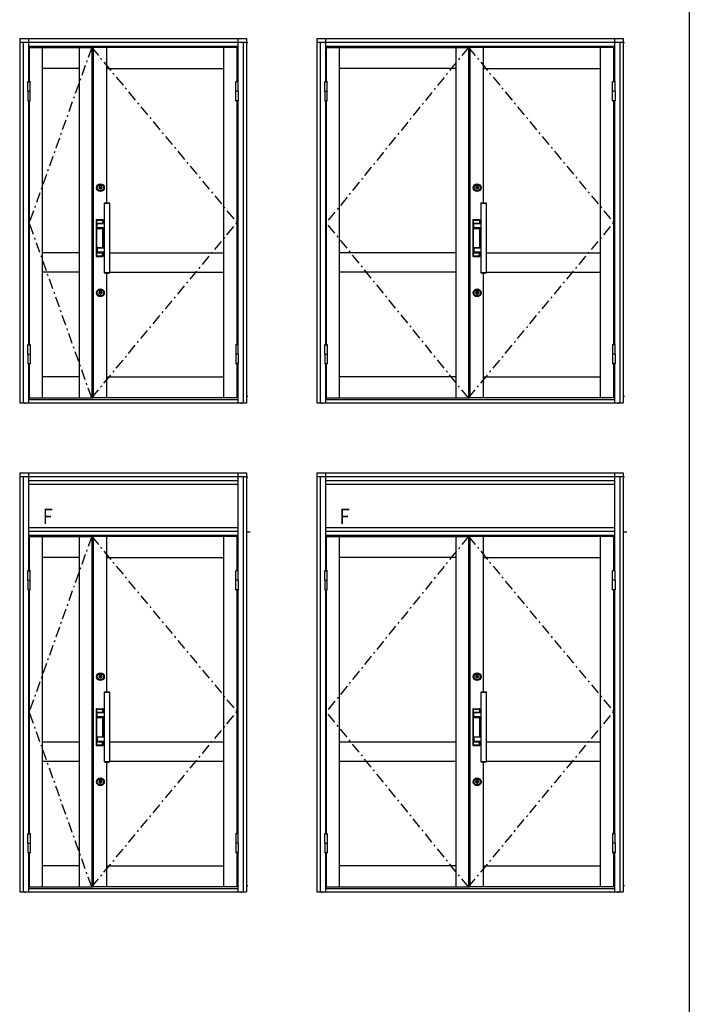
# Model space of a CAD drawing. Extents: x 0 to 990, y 0 to 1603.
# Drawn here: x 799 to 990, y 1024 to 1305 of the extents above; entities that cross this region are included whole.
import ezdxf

# ---------------------------------------------------------------- set-up
doc = ezdxf.new("R2010")
doc.units = 0
doc.linetypes.add('ITTENSAP', pattern=[5.5, 3, -1, 0.5, -1])
doc.layers.add('YKK_A1', color=4, linetype='CONTINUOUS')
doc.layers.add('YKK_ZWAK', color=7, linetype='CONTINUOUS')
doc.styles.get("Standard").update_dxf_attribs({"font": 'txt', "bigfont": 'BIGFONT'})

msp = doc.modelspace()

# ---------------------------------------------------------------- linework, layer by layer
at = {"layer": 'YKK_A1'}
for p, q in [((798.91, 1299.52), (798.91, 1195.6)), ((798.91, 1299.52), (863.66, 1299.52)), ((798.91, 1298.52), (863.66, 1298.52)), ((799.91, 1298.52), (799.91, 1195.6)), ((801.41, 1299.52), (801.41, 1287.22)), ((861.16, 1299.52), (861.16, 1287.22)), ((862.66, 1298.52), (862.66, 1195.6)), ((863.66, 1299.52), (863.66, 1195.6)), ((863.66, 1298.35), (864.03, 1298.35)), ((883.66, 1299.52), (883.66, 1195.6)), ((883.66, 1299.52), (971.16, 1299.52)), ((883.66, 1298.52), (971.16, 1298.52)), ((884.66, 1298.52), (884.66, 1195.6)), ((886.16, 1299.52), (886.16, 1287.22)), ((968.66, 1299.52), (968.66, 1287.22)), ((970.16, 1298.52), (970.16, 1195.6)), ((971.16, 1299.52), (971.16, 1195.6)), ((971.16, 1298.35), (971.53, 1298.35)), ((801.41, 1297.35), (861.16, 1297.35)), ((801.41, 1297.35), (861.16, 1297.35)), ((801.66, 1296.97), (819.76, 1296.97)), ((801.66, 1296.97), (801.66, 1287.22)), ((805.41, 1196.97), (805.41, 1296.97)), ((816.01, 1196.97), (816.01, 1296.97)), ((860.91, 1296.97), (819.46, 1296.97)), ((819.46, 1296.97), (819.46, 1196.97)), ((819.93, 1196.97), (819.93, 1296.97)), ((823.81, 1252.6), (823.81, 1296.97)), ((857.16, 1196.97), (857.16, 1296.97)), ((860.91, 1296.97), (860.91, 1287.22)), ((886.16, 1297.35), (968.66, 1297.35)), ((886.41, 1296.97), (927.26, 1296.97)), ((886.41, 1296.97), (886.41, 1287.22)), ((890.16, 1196.97), (890.16, 1296.97)), ((923.51, 1196.97), (923.51, 1296.97)), ((926.96, 1296.97), (926.96, 1196.97)), ((968.41, 1296.97), (926.96, 1296.97)), ((927.43, 1196.97), (927.43, 1296.97)), ((931.31, 1252.6), (931.31, 1296.97)), ((964.66, 1196.97), (964.66, 1296.97)), ((968.41, 1296.97), (968.41, 1287.22)), ((816.01, 1290.97), (805.41, 1290.97)), ((823.81, 1290.97), (857.16, 1290.97)), ((923.51, 1290.97), (890.16, 1290.97)), ((931.31, 1290.97), (964.66, 1290.97)), ((801.27, 1287.17), (801.32, 1287.22)), ((801.27, 1287.17), (801.95, 1287.17)), ((801.27, 1284.47), (801.27, 1287.17)), ((801.32, 1287.22), (801.9, 1287.22)), ((801.9, 1287.22), (801.95, 1287.17)), ((801.95, 1281.77), (801.95, 1287.17)), ((860.67, 1287.22), (860.62, 1287.17)), ((861.3, 1287.17), (860.62, 1287.17)), ((860.62, 1281.77), (860.62, 1287.17)), ((861.25, 1287.22), (860.67, 1287.22)), ((861.3, 1287.17), (861.25, 1287.22)), ((861.3, 1284.47), (861.3, 1287.17)), ((886.02, 1287.17), (886.07, 1287.22)), ((886.02, 1284.47), (886.02, 1287.17)), ((886.02, 1287.17), (886.7, 1287.17)), ((886.07, 1287.22), (886.65, 1287.22)), ((886.65, 1287.22), (886.7, 1287.17)), ((886.7, 1281.77), (886.7, 1287.17)), ((968.17, 1287.22), (968.12, 1287.17)), ((968.12, 1281.77), (968.12, 1287.17)), ((968.8, 1287.17), (968.12, 1287.17)), ((968.75, 1287.22), (968.17, 1287.22)), ((968.8, 1287.17), (968.75, 1287.22)), ((968.8, 1284.47), (968.8, 1287.17)), ((801.27, 1284.47), (801.95, 1284.47)), ((801.27, 1284.47), (801.27, 1281.77)), ((861.3, 1284.47), (860.62, 1284.47)), ((861.3, 1284.47), (861.3, 1281.77)), ((886.02, 1284.47), (886.02, 1281.77)), ((886.02, 1284.47), (886.7, 1284.47)), ((968.8, 1284.47), (968.12, 1284.47)), ((968.8, 1284.47), (968.8, 1281.77)), ((801.27, 1281.77), (801.95, 1281.77)), ((801.32, 1281.72), (801.27, 1281.77)), ((801.32, 1281.72), (801.9, 1281.72)), ((801.41, 1281.72), (801.41, 1212.22)), ((801.66, 1281.72), (801.66, 1212.22)), ((801.95, 1281.77), (801.9, 1281.72)), ((860.62, 1281.77), (860.67, 1281.72)), ((861.3, 1281.77), (860.62, 1281.77)), ((861.25, 1281.72), (860.67, 1281.72)), ((860.91, 1281.72), (860.91, 1212.22)), ((861.16, 1281.72), (861.16, 1212.22)), ((861.25, 1281.72), (861.3, 1281.77)), ((886.07, 1281.72), (886.02, 1281.77)), ((886.02, 1281.77), (886.7, 1281.77)), ((886.07, 1281.72), (886.65, 1281.72)), ((886.16, 1281.72), (886.16, 1212.22)), ((886.41, 1281.72), (886.41, 1212.22)), ((886.7, 1281.77), (886.65, 1281.72)), ((968.8, 1281.77), (968.12, 1281.77)), ((968.12, 1281.77), (968.17, 1281.72)), ((968.75, 1281.72), (968.17, 1281.72)), ((968.41, 1281.72), (968.41, 1212.22)), ((968.66, 1281.72), (968.66, 1212.22)), ((968.75, 1281.72), (968.8, 1281.77)), ((821.73, 1257.54), (821.81, 1257.54)), ((821.73, 1257.54), (821.76, 1257.52)), ((821.77, 1257.55), (821.8, 1257.56)), ((821.88, 1256.65), (821.9, 1256.67)), ((821.88, 1256.61), (821.88, 1256.65)), ((821.9, 1257.11), (821.9, 1257.05)), ((821.9, 1256.67), (821.9, 1257.08)), ((821.97, 1257.47), (822.02, 1257.61)), ((822.01, 1257.47), (821.97, 1257.47)), ((822.02, 1257.5), (822.01, 1257.47)), ((822.02, 1257.61), (822.08, 1257.61)), ((822.08, 1257.5), (822.02, 1257.5)), ((822.02, 1256.67), (822.02, 1257.08)), ((822.04, 1256.65), (822.02, 1256.67)), ((822.03, 1257.53), (822.05, 1257.57)), ((822.07, 1257.53), (822.03, 1257.53)), ((822.03, 1257.05), (822.03, 1257.11)), ((822.04, 1256.61), (822.04, 1256.65)), ((822.05, 1257.57), (822.07, 1257.53)), ((822.08, 1257.61), (822.13, 1257.47)), ((822.09, 1257.47), (822.08, 1257.5)), ((822.13, 1257.47), (822.09, 1257.47)), ((822.15, 1257.61), (822.19, 1257.61)), ((822.15, 1257.47), (822.15, 1257.61)), ((822.25, 1257.47), (822.15, 1257.47)), ((822.19, 1257.61), (822.19, 1257.51)), ((822.19, 1257.51), (822.26, 1257.51)), ((822.26, 1257.51), (822.25, 1257.47)), ((929.23, 1257.54), (929.26, 1257.52)), ((929.23, 1257.54), (929.31, 1257.54)), ((929.27, 1257.55), (929.3, 1257.56)), ((929.38, 1256.65), (929.4, 1256.67)), ((929.38, 1256.61), (929.38, 1256.65)), ((929.4, 1257.11), (929.4, 1257.05)), ((929.4, 1256.67), (929.4, 1257.08)), ((929.47, 1257.47), (929.52, 1257.61)), ((929.51, 1257.47), (929.47, 1257.47)), ((929.52, 1257.5), (929.51, 1257.47)), ((929.52, 1257.61), (929.58, 1257.61)), ((929.58, 1257.5), (929.52, 1257.5)), ((929.52, 1256.67), (929.52, 1257.08)), ((929.54, 1256.65), (929.52, 1256.67)), ((929.53, 1257.53), (929.55, 1257.57)), ((929.57, 1257.53), (929.53, 1257.53)), ((929.53, 1257.05), (929.53, 1257.11)), ((929.54, 1256.61), (929.54, 1256.65)), ((929.55, 1257.57), (929.57, 1257.53)), ((929.58, 1257.61), (929.63, 1257.47)), ((929.59, 1257.47), (929.58, 1257.5)), ((929.63, 1257.47), (929.59, 1257.47)), ((929.65, 1257.47), (929.65, 1257.61)), ((929.65, 1257.61), (929.69, 1257.61)), ((929.75, 1257.47), (929.65, 1257.47)), ((929.69, 1257.61), (929.69, 1257.51)), ((929.69, 1257.51), (929.76, 1257.51)), ((929.76, 1257.51), (929.75, 1257.47)), ((823.01, 1252.49), (823.01, 1232.71)), ((824.61, 1252.45), (823.01, 1252.45)), ((824.61, 1232.71), (824.61, 1252.49)), ((930.51, 1252.49), (930.51, 1232.71)), ((932.11, 1252.45), (930.51, 1252.45)), ((932.11, 1232.71), (932.11, 1252.49)), ((820.71, 1247.7), (820.71, 1237.5)), ((820.86, 1247.85), (822.59, 1247.85)), ((820.86, 1247.65), (820.86, 1237.55)), ((820.91, 1247.7), (822.54, 1247.7)), ((820.91, 1247.67), (822.54, 1247.67)), ((822.59, 1247.65), (822.59, 1246.9)), ((822.74, 1247.7), (822.74, 1246.67)), ((928.21, 1247.7), (928.21, 1237.5)), ((928.36, 1247.85), (930.09, 1247.85)), ((928.36, 1247.65), (928.36, 1237.55)), ((928.41, 1247.7), (930.04, 1247.7)), ((928.41, 1247.67), (930.04, 1247.67)), ((930.09, 1247.65), (930.09, 1246.9)), ((930.24, 1247.7), (930.24, 1246.67)), ((820.89, 1246.75), (820.89, 1245.45)), ((820.91, 1246.85), (822.54, 1246.85)), ((820.91, 1245.35), (822.54, 1245.35)), ((820.94, 1246.8), (822.69, 1246.8)), ((820.94, 1245.4), (822.69, 1245.4)), ((821.04, 1245.57), (821.04, 1246.62)), ((823.01, 1246.67), (821.09, 1246.67)), ((823.01, 1245.52), (821.09, 1245.52)), ((822.59, 1245.3), (822.59, 1239.9)), ((822.64, 1246.9), (822.69, 1246.9)), ((822.64, 1245.3), (822.69, 1245.3)), ((822.74, 1245.52), (822.74, 1239.67)), ((928.39, 1246.75), (928.39, 1245.45)), ((928.41, 1246.85), (930.04, 1246.85)), ((928.41, 1245.35), (930.04, 1245.35)), ((928.44, 1246.8), (930.19, 1246.8)), ((928.44, 1245.4), (930.19, 1245.4)), ((928.54, 1245.57), (928.54, 1246.62)), ((930.51, 1246.67), (928.59, 1246.67)), ((930.51, 1245.52), (928.59, 1245.52)), ((930.09, 1245.3), (930.09, 1239.9)), ((930.14, 1246.9), (930.19, 1246.9)), ((930.14, 1245.3), (930.19, 1245.3)), ((930.24, 1245.52), (930.24, 1239.67)), ((820.89, 1238.45), (820.89, 1239.75)), ((820.91, 1239.85), (822.54, 1239.85)), ((820.94, 1239.8), (822.69, 1239.8)), ((821.04, 1239.62), (821.04, 1238.57)), ((823.01, 1239.67), (821.09, 1239.67)), ((822.64, 1239.9), (822.69, 1239.9)), ((928.39, 1238.45), (928.39, 1239.75)), ((928.41, 1239.85), (930.04, 1239.85)), ((928.44, 1239.8), (930.19, 1239.8)), ((928.54, 1239.62), (928.54, 1238.57)), ((930.51, 1239.67), (928.59, 1239.67)), ((930.14, 1239.9), (930.19, 1239.9)), ((816.01, 1238.37), (805.41, 1238.37)), ((820.86, 1237.35), (822.59, 1237.35)), ((820.91, 1238.35), (822.54, 1238.35)), ((820.91, 1237.52), (822.54, 1237.52)), ((820.91, 1237.5), (822.54, 1237.5)), ((820.94, 1238.4), (822.69, 1238.4)), ((823.01, 1238.52), (821.09, 1238.52)), ((822.59, 1238.3), (822.59, 1237.55)), ((822.59, 1237.55), (822.59, 1238.3)), ((822.64, 1238.3), (822.69, 1238.3)), ((822.74, 1238.52), (822.74, 1237.5)), ((824.61, 1238.37), (857.16, 1238.37)), ((923.51, 1238.37), (890.16, 1238.37)), ((928.36, 1237.35), (930.09, 1237.35)), ((928.41, 1238.35), (930.04, 1238.35)), ((928.41, 1237.52), (930.04, 1237.52)), ((928.41, 1237.5), (930.04, 1237.5)), ((928.44, 1238.4), (930.19, 1238.4)), ((930.51, 1238.52), (928.59, 1238.52)), ((930.09, 1237.55), (930.09, 1238.3)), ((930.09, 1238.3), (930.09, 1237.55)), ((930.14, 1238.3), (930.19, 1238.3)), ((930.24, 1238.52), (930.24, 1237.5)), ((932.11, 1238.37), (964.66, 1238.37)), ((816.01, 1232.87), (805.41, 1232.87)), ((823.01, 1232.75), (824.61, 1232.75)), ((823.81, 1196.97), (823.81, 1232.6)), ((824.61, 1232.87), (857.16, 1232.87)), ((923.51, 1232.87), (890.16, 1232.87)), ((930.51, 1232.75), (932.11, 1232.75)), ((931.31, 1196.97), (931.31, 1232.6)), ((932.11, 1232.87), (964.66, 1232.87)), ((821.77, 1227.55), (821.8, 1227.56)), ((821.97, 1227.47), (822.02, 1227.61)), ((822.02, 1227.61), (822.08, 1227.61)), ((822.03, 1227.53), (822.05, 1227.57)), ((822.05, 1227.57), (822.07, 1227.53)), ((822.08, 1227.61), (822.13, 1227.47)), ((822.15, 1227.61), (822.19, 1227.61)), ((822.15, 1227.47), (822.15, 1227.61)), ((822.19, 1227.61), (822.19, 1227.51)), ((929.27, 1227.55), (929.3, 1227.56)), ((929.47, 1227.47), (929.52, 1227.61)), ((929.52, 1227.61), (929.58, 1227.61)), ((929.53, 1227.53), (929.55, 1227.57)), ((929.55, 1227.57), (929.57, 1227.53)), ((929.58, 1227.61), (929.63, 1227.47)), ((929.65, 1227.47), (929.65, 1227.61)), ((929.65, 1227.61), (929.69, 1227.61)), ((929.69, 1227.61), (929.69, 1227.51)), ((821.73, 1227.54), (821.81, 1227.54)), ((821.73, 1227.54), (821.76, 1227.52)), ((821.88, 1226.65), (821.9, 1226.67)), ((821.88, 1226.61), (821.88, 1226.65)), ((821.9, 1227.11), (821.9, 1227.05)), ((821.9, 1226.67), (821.9, 1227.08)), ((822.01, 1227.47), (821.97, 1227.47)), ((822.02, 1227.5), (822.01, 1227.47)), ((822.08, 1227.5), (822.02, 1227.5)), ((822.02, 1226.67), (822.02, 1227.08)), ((822.04, 1226.65), (822.02, 1226.67)), ((822.07, 1227.53), (822.03, 1227.53)), ((822.03, 1227.05), (822.03, 1227.11)), ((822.04, 1226.61), (822.04, 1226.65)), ((822.09, 1227.47), (822.08, 1227.5)), ((822.13, 1227.47), (822.09, 1227.47)), ((822.25, 1227.47), (822.15, 1227.47)), ((822.19, 1227.51), (822.26, 1227.51)), ((822.26, 1227.51), (822.25, 1227.47)), ((929.23, 1227.54), (929.26, 1227.52)), ((929.23, 1227.54), (929.31, 1227.54)), ((929.38, 1226.65), (929.4, 1226.67)), ((929.38, 1226.61), (929.38, 1226.65)), ((929.4, 1227.11), (929.4, 1227.05)), ((929.4, 1226.67), (929.4, 1227.08)), ((929.51, 1227.47), (929.47, 1227.47)), ((929.52, 1227.5), (929.51, 1227.47)), ((929.58, 1227.5), (929.52, 1227.5)), ((929.52, 1226.67), (929.52, 1227.08)), ((929.54, 1226.65), (929.52, 1226.67)), ((929.57, 1227.53), (929.53, 1227.53)), ((929.53, 1227.05), (929.53, 1227.11)), ((929.54, 1226.61), (929.54, 1226.65)), ((929.59, 1227.47), (929.58, 1227.5)), ((929.63, 1227.47), (929.59, 1227.47)), ((929.75, 1227.47), (929.65, 1227.47)), ((929.69, 1227.51), (929.76, 1227.51)), ((929.76, 1227.51), (929.75, 1227.47)), ((801.27, 1212.17), (801.32, 1212.22)), ((801.27, 1212.17), (801.95, 1212.17)), ((801.27, 1209.47), (801.27, 1212.17)), ((801.32, 1212.22), (801.9, 1212.22)), ((801.9, 1212.22), (801.95, 1212.17)), ((801.95, 1212.17), (801.95, 1206.77)), ((860.67, 1212.22), (860.62, 1212.17)), ((860.62, 1212.17), (860.62, 1206.77)), ((861.3, 1212.17), (860.62, 1212.17)), ((861.25, 1212.22), (860.67, 1212.22)), ((861.3, 1212.17), (861.25, 1212.22)), ((861.3, 1209.47), (861.3, 1212.17)), ((886.02, 1212.17), (886.07, 1212.22)), ((886.02, 1209.47), (886.02, 1212.17)), ((886.02, 1212.17), (886.7, 1212.17)), ((886.07, 1212.22), (886.65, 1212.22)), ((886.65, 1212.22), (886.7, 1212.17)), ((886.7, 1212.17), (886.7, 1206.77)), ((968.17, 1212.22), (968.12, 1212.17)), ((968.12, 1212.17), (968.12, 1206.77)), ((968.8, 1212.17), (968.12, 1212.17)), ((968.75, 1212.22), (968.17, 1212.22)), ((968.8, 1212.17), (968.75, 1212.22)), ((968.8, 1209.47), (968.8, 1212.17)), ((801.27, 1209.47), (801.27, 1206.77)), ((801.27, 1209.47), (801.95, 1209.47)), ((861.3, 1209.47), (860.62, 1209.47)), ((861.3, 1209.47), (861.3, 1206.77)), ((886.02, 1209.47), (886.7, 1209.47)), ((886.02, 1209.47), (886.02, 1206.77)), ((968.8, 1209.47), (968.12, 1209.47)), ((968.8, 1209.47), (968.8, 1206.77)), ((801.27, 1206.77), (801.95, 1206.77)), ((801.32, 1206.72), (801.27, 1206.77)), ((801.32, 1206.72), (801.9, 1206.72)), ((801.41, 1206.72), (801.41, 1195.6)), ((801.66, 1206.72), (801.66, 1196.97)), ((801.95, 1206.77), (801.9, 1206.72)), ((860.62, 1206.77), (860.67, 1206.72)), ((861.3, 1206.77), (860.62, 1206.77)), ((861.25, 1206.72), (860.67, 1206.72)), ((860.91, 1206.72), (860.91, 1196.97)), ((861.16, 1206.72), (861.16, 1195.6)), ((861.25, 1206.72), (861.3, 1206.77)), ((886.07, 1206.72), (886.02, 1206.77)), ((886.02, 1206.77), (886.7, 1206.77)), ((886.07, 1206.72), (886.65, 1206.72)), ((886.16, 1206.72), (886.16, 1195.6)), ((886.41, 1206.72), (886.41, 1196.97)), ((886.7, 1206.77), (886.65, 1206.72)), ((968.8, 1206.77), (968.12, 1206.77)), ((968.12, 1206.77), (968.17, 1206.72)), ((968.75, 1206.72), (968.17, 1206.72)), ((968.41, 1206.72), (968.41, 1196.97)), ((968.66, 1206.72), (968.66, 1195.6)), ((968.75, 1206.72), (968.8, 1206.77)), ((816.01, 1202.97), (805.41, 1202.97)), ((823.81, 1202.97), (857.16, 1202.97)), ((923.51, 1202.97), (890.16, 1202.97)), ((931.31, 1202.97), (964.66, 1202.97)), ((801.66, 1196.97), (819.76, 1196.97)), ((860.91, 1196.97), (819.46, 1196.97)), ((819.56, 1198.37), (819.56, 1196.97)), ((819.86, 1198.37), (819.86, 1196.97)), ((863.66, 1197.45), (864.03, 1197.45)), ((886.41, 1196.97), (927.26, 1196.97)), ((968.41, 1196.97), (926.96, 1196.97)), ((927.06, 1198.37), (927.06, 1196.97)), ((927.36, 1198.37), (927.36, 1196.97)), ((971.16, 1197.45), (971.53, 1197.45)), ((798.91, 1195.6), (863.66, 1195.6)), ((800.41, 1195.6), (800.41, 1195.32)), ((801.41, 1196.55), (861.16, 1196.55)), ((862.16, 1195.6), (862.16, 1195.32)), ((883.66, 1195.6), (971.16, 1195.6)), ((885.16, 1195.6), (885.16, 1195.32)), ((886.16, 1196.55), (968.66, 1196.55)), ((969.66, 1195.6), (969.66, 1195.32)), ((798.91, 1175.6), (798.91, 1056.07)), ((798.91, 1175.6), (863.66, 1175.6)), ((798.91, 1174.6), (863.66, 1174.6)), ((799.91, 1174.6), (799.91, 1056.07)), ((801.41, 1175.6), (801.41, 1147.7)), ((861.16, 1175.6), (861.16, 1147.7)), ((862.66, 1174.6), (862.66, 1056.07)), ((863.66, 1175.6), (863.66, 1056.07)), ((863.66, 1174.42), (864.03, 1174.42)), ((883.66, 1175.6), (883.66, 1056.07)), ((883.66, 1175.6), (971.16, 1175.6)), ((883.66, 1174.6), (971.16, 1174.6)), ((884.66, 1174.6), (884.66, 1056.07)), ((886.16, 1175.6), (886.16, 1147.7)), ((968.66, 1175.6), (968.66, 1147.7)), ((970.16, 1174.6), (970.16, 1056.07)), ((971.16, 1175.6), (971.16, 1056.07)), ((971.16, 1174.42), (971.53, 1174.42)), ((801.41, 1173.42), (861.16, 1173.42)), ((801.41, 1172.42), (861.16, 1172.42)), ((886.16, 1173.42), (968.66, 1173.42)), ((886.16, 1172.42), (968.66, 1172.42)), ((801.41, 1160.02), (861.16, 1160.02)), ((801.41, 1158.97), (861.16, 1158.97)), ((801.41, 1157.82), (861.16, 1157.82)), ((801.66, 1157.45), (819.76, 1157.45)), ((801.66, 1157.45), (801.66, 1147.7)), ((805.41, 1057.45), (805.41, 1157.45)), ((816.01, 1057.45), (816.01, 1157.45)), ((860.91, 1157.45), (819.46, 1157.45)), ((819.46, 1157.45), (819.46, 1057.45)), ((819.93, 1057.45), (819.93, 1157.45)), ((823.81, 1113.07), (823.81, 1157.45)), ((857.16, 1057.45), (857.16, 1157.45)), ((860.91, 1157.45), (860.91, 1147.7)), ((863.66, 1158.77), (864.64, 1158.77)), ((886.16, 1160.02), (968.66, 1160.02)), ((886.16, 1158.97), (968.66, 1158.97)), ((886.16, 1157.82), (968.66, 1157.82)), ((886.41, 1157.45), (927.26, 1157.45)), ((886.41, 1157.45), (886.41, 1147.7)), ((890.16, 1057.45), (890.16, 1157.45)), ((923.51, 1057.45), (923.51, 1157.45)), ((926.96, 1157.45), (926.96, 1057.45)), ((968.41, 1157.45), (926.96, 1157.45)), ((927.43, 1057.45), (927.43, 1157.45)), ((931.31, 1113.07), (931.31, 1157.45)), ((964.66, 1057.45), (964.66, 1157.45)), ((968.41, 1157.45), (968.41, 1147.7)), ((971.16, 1158.77), (972.14, 1158.77)), ((816.01, 1151.45), (805.41, 1151.45)), ((823.81, 1151.45), (857.16, 1151.45)), ((923.51, 1151.45), (890.16, 1151.45)), ((931.31, 1151.45), (964.66, 1151.45)), ((801.27, 1147.65), (801.32, 1147.7)), ((801.27, 1144.95), (801.27, 1147.65)), ((801.27, 1147.65), (801.95, 1147.65)), ((801.32, 1147.7), (801.9, 1147.7)), ((801.9, 1147.7), (801.95, 1147.65)), ((801.95, 1142.25), (801.95, 1147.65)), ((860.67, 1147.7), (860.62, 1147.65)), ((860.62, 1142.25), (860.62, 1147.65)), ((861.3, 1147.65), (860.62, 1147.65)), ((861.25, 1147.7), (860.67, 1147.7)), ((861.3, 1147.65), (861.25, 1147.7)), ((861.3, 1144.95), (861.3, 1147.65)), ((886.02, 1147.65), (886.07, 1147.7)), ((886.02, 1147.65), (886.7, 1147.65)), ((886.02, 1144.95), (886.02, 1147.65)), ((886.07, 1147.7), (886.65, 1147.7)), ((886.65, 1147.7), (886.7, 1147.65)), ((886.7, 1142.25), (886.7, 1147.65)), ((968.17, 1147.7), (968.12, 1147.65)), ((968.8, 1147.65), (968.12, 1147.65)), ((968.12, 1142.25), (968.12, 1147.65)), ((968.75, 1147.7), (968.17, 1147.7)), ((968.8, 1147.65), (968.75, 1147.7)), ((968.8, 1144.95), (968.8, 1147.65)), ((801.27, 1144.95), (801.27, 1142.25)), ((801.27, 1144.95), (801.95, 1144.95)), ((861.3, 1144.95), (860.62, 1144.95)), ((861.3, 1144.95), (861.3, 1142.25)), ((886.02, 1144.95), (886.7, 1144.95)), ((886.02, 1144.95), (886.02, 1142.25)), ((968.8, 1144.95), (968.12, 1144.95)), ((968.8, 1144.95), (968.8, 1142.25)), ((801.27, 1142.25), (801.95, 1142.25)), ((801.32, 1142.2), (801.27, 1142.25)), ((801.32, 1142.2), (801.9, 1142.2)), ((801.41, 1142.2), (801.41, 1072.7)), ((801.66, 1142.2), (801.66, 1072.7)), ((801.95, 1142.25), (801.9, 1142.2)), ((860.62, 1142.25), (860.67, 1142.2)), ((861.3, 1142.25), (860.62, 1142.25)), ((861.25, 1142.2), (860.67, 1142.2)), ((860.91, 1142.2), (860.91, 1072.7)), ((861.16, 1142.2), (861.16, 1072.7)), ((861.25, 1142.2), (861.3, 1142.25)), ((886.07, 1142.2), (886.02, 1142.25)), ((886.02, 1142.25), (886.7, 1142.25)), ((886.07, 1142.2), (886.65, 1142.2)), ((886.16, 1142.2), (886.16, 1072.7)), ((886.41, 1142.2), (886.41, 1072.7)), ((886.7, 1142.25), (886.65, 1142.2)), ((968.8, 1142.25), (968.12, 1142.25)), ((968.12, 1142.25), (968.17, 1142.2)), ((968.75, 1142.2), (968.17, 1142.2)), ((968.41, 1142.2), (968.41, 1072.7)), ((968.66, 1142.2), (968.66, 1072.7)), ((968.75, 1142.2), (968.8, 1142.25)), ((821.73, 1118.02), (821.81, 1118.02)), ((821.73, 1118.02), (821.76, 1117.99)), ((821.77, 1118.02), (821.8, 1118.03)), ((821.97, 1117.95), (822.02, 1118.08)), ((822.02, 1118.08), (822.08, 1118.08)), ((822.03, 1118.01), (822.05, 1118.05)), ((822.07, 1118.01), (822.03, 1118.01)), ((822.05, 1118.05), (822.07, 1118.01)), ((822.08, 1118.08), (822.13, 1117.95)), ((822.15, 1118.08), (822.19, 1118.08)), ((822.15, 1117.95), (822.15, 1118.08)), ((822.19, 1118.08), (822.19, 1117.98)), ((929.23, 1118.02), (929.26, 1117.99)), ((929.23, 1118.02), (929.31, 1118.02)), ((929.27, 1118.02), (929.3, 1118.03)), ((929.47, 1117.95), (929.52, 1118.08)), ((929.52, 1118.08), (929.58, 1118.08)), ((929.53, 1118.01), (929.55, 1118.05)), ((929.57, 1118.01), (929.53, 1118.01)), ((929.55, 1118.05), (929.57, 1118.01)), ((929.58, 1118.08), (929.63, 1117.95)), ((929.65, 1117.95), (929.65, 1118.08)), ((929.65, 1118.08), (929.69, 1118.08)), ((929.69, 1118.08), (929.69, 1117.98)), ((821.88, 1117.13), (821.9, 1117.14)), ((821.88, 1117.08), (821.88, 1117.13)), ((821.9, 1117.58), (821.9, 1117.53)), ((821.9, 1117.14), (821.9, 1117.55)), ((822.01, 1117.95), (821.97, 1117.95)), ((822.02, 1117.97), (822.01, 1117.95)), ((822.08, 1117.97), (822.02, 1117.97)), ((822.02, 1117.14), (822.02, 1117.55)), ((822.04, 1117.13), (822.02, 1117.14)), ((822.03, 1117.53), (822.03, 1117.58)), ((822.04, 1117.08), (822.04, 1117.13)), ((822.09, 1117.95), (822.08, 1117.97)), ((822.13, 1117.95), (822.09, 1117.95)), ((822.25, 1117.95), (822.15, 1117.95)), ((822.19, 1117.98), (822.26, 1117.98)), ((822.26, 1117.98), (822.25, 1117.95)), ((929.38, 1117.13), (929.4, 1117.14)), ((929.38, 1117.08), (929.38, 1117.13)), ((929.4, 1117.58), (929.4, 1117.53)), ((929.4, 1117.14), (929.4, 1117.55)), ((929.51, 1117.95), (929.47, 1117.95)), ((929.52, 1117.97), (929.51, 1117.95)), ((929.58, 1117.97), (929.52, 1117.97)), ((929.52, 1117.14), (929.52, 1117.55)), ((929.54, 1117.13), (929.52, 1117.14)), ((929.53, 1117.53), (929.53, 1117.58)), ((929.54, 1117.08), (929.54, 1117.13)), ((929.59, 1117.95), (929.58, 1117.97)), ((929.63, 1117.95), (929.59, 1117.95)), ((929.75, 1117.95), (929.65, 1117.95)), ((929.69, 1117.98), (929.76, 1117.98)), ((929.76, 1117.98), (929.75, 1117.95)), ((823.01, 1112.97), (823.01, 1093.18)), ((824.61, 1112.92), (823.01, 1112.92)), ((824.61, 1093.18), (824.61, 1112.97)), ((930.51, 1112.97), (930.51, 1093.18)), ((932.11, 1112.92), (930.51, 1112.92)), ((932.11, 1093.18), (932.11, 1112.97)), ((820.71, 1108.17), (820.71, 1097.97)), ((820.86, 1108.32), (822.59, 1108.32)), ((820.86, 1108.12), (820.86, 1098.02)), ((820.89, 1107.22), (820.89, 1105.92)), ((820.91, 1108.17), (822.54, 1108.17)), ((820.91, 1108.15), (822.54, 1108.15)), ((820.91, 1107.32), (822.54, 1107.32)), ((820.94, 1107.27), (822.69, 1107.27)), ((821.04, 1106.05), (821.04, 1107.1)), ((823.01, 1107.15), (821.09, 1107.15)), ((822.59, 1108.12), (822.59, 1107.37)), ((822.64, 1107.38), (822.69, 1107.38)), ((822.74, 1108.17), (822.74, 1107.15)), ((928.21, 1108.17), (928.21, 1097.97)), ((928.36, 1108.32), (930.09, 1108.32)), ((928.36, 1108.12), (928.36, 1098.02)), ((928.39, 1107.22), (928.39, 1105.92)), ((928.41, 1108.17), (930.04, 1108.17)), ((928.41, 1108.15), (930.04, 1108.15)), ((928.41, 1107.32), (930.04, 1107.32)), ((928.44, 1107.27), (930.19, 1107.27)), ((928.54, 1106.05), (928.54, 1107.1)), ((930.51, 1107.15), (928.59, 1107.15)), ((930.09, 1108.12), (930.09, 1107.37)), ((930.14, 1107.38), (930.19, 1107.38)), ((930.24, 1108.17), (930.24, 1107.15)), ((820.91, 1105.82), (822.54, 1105.82)), ((820.94, 1105.87), (822.69, 1105.87)), ((823.01, 1106), (821.09, 1106)), ((822.59, 1105.77), (822.59, 1100.37)), ((822.64, 1105.77), (822.69, 1105.77)), ((822.74, 1106), (822.74, 1100.15)), ((928.41, 1105.82), (930.04, 1105.82)), ((928.44, 1105.87), (930.19, 1105.87)), ((930.51, 1106), (928.59, 1106)), ((930.09, 1105.77), (930.09, 1100.37)), ((930.14, 1105.77), (930.19, 1105.77)), ((930.24, 1106), (930.24, 1100.15)), ((805.41, 1098.85), (816.01, 1098.85)), ((820.89, 1098.92), (820.89, 1100.22)), ((820.91, 1100.32), (822.54, 1100.32)), ((820.91, 1098.82), (822.54, 1098.82)), ((820.94, 1100.27), (822.69, 1100.27)), ((820.94, 1098.87), (822.69, 1098.87)), ((821.04, 1100.1), (821.04, 1099.05)), ((823.01, 1100.15), (821.09, 1100.15)), ((823.01, 1099), (821.09, 1099)), ((822.59, 1098.77), (822.59, 1098.02)), ((822.59, 1098.02), (822.59, 1098.77)), ((822.64, 1100.38), (822.69, 1100.38)), ((822.64, 1098.77), (822.69, 1098.77)), ((822.74, 1099), (822.74, 1097.97)), ((824.51, 1098.85), (857.16, 1098.85)), ((890.16, 1098.85), (923.51, 1098.85)), ((928.39, 1098.92), (928.39, 1100.22)), ((928.41, 1100.32), (930.04, 1100.32)), ((928.41, 1098.82), (930.04, 1098.82)), ((928.44, 1100.27), (930.19, 1100.27)), ((928.44, 1098.87), (930.19, 1098.87)), ((928.54, 1100.1), (928.54, 1099.05)), ((930.51, 1100.15), (928.59, 1100.15)), ((930.51, 1099), (928.59, 1099)), ((930.09, 1098.02), (930.09, 1098.77)), ((930.09, 1098.77), (930.09, 1098.02)), ((930.14, 1100.38), (930.19, 1100.38)), ((930.14, 1098.77), (930.19, 1098.77)), ((930.24, 1099), (930.24, 1097.97)), ((932.01, 1098.85), (964.66, 1098.85)), ((820.86, 1097.82), (822.59, 1097.82)), ((820.91, 1098), (822.54, 1098)), ((820.91, 1097.97), (822.54, 1097.97)), ((928.36, 1097.82), (930.09, 1097.82)), ((928.41, 1098), (930.04, 1098)), ((928.41, 1097.97), (930.04, 1097.97)), ((805.41, 1093.35), (816.01, 1093.35)), ((823.01, 1093.22), (824.61, 1093.22)), ((823.81, 1057.45), (823.81, 1093.07)), ((824.51, 1093.35), (857.16, 1093.35)), ((890.16, 1093.35), (923.51, 1093.35)), ((930.51, 1093.22), (932.11, 1093.22)), ((931.31, 1057.45), (931.31, 1093.07)), ((932.01, 1093.35), (964.66, 1093.35)), ((821.73, 1088.02), (821.81, 1088.02)), ((821.73, 1088.02), (821.76, 1087.99)), ((821.77, 1088.02), (821.8, 1088.03)), ((821.88, 1087.13), (821.9, 1087.14)), ((821.88, 1087.08), (821.88, 1087.13)), ((821.9, 1087.58), (821.9, 1087.53)), ((821.9, 1087.14), (821.9, 1087.55)), ((821.97, 1087.95), (822.02, 1088.08)), ((822.01, 1087.95), (821.97, 1087.95)), ((822.02, 1087.97), (822.01, 1087.95)), ((822.02, 1088.08), (822.08, 1088.08)), ((822.08, 1087.97), (822.02, 1087.97)), ((822.02, 1087.14), (822.02, 1087.55)), ((822.04, 1087.13), (822.02, 1087.14)), ((822.03, 1088.01), (822.05, 1088.05)), ((822.07, 1088.01), (822.03, 1088.01)), ((822.03, 1087.53), (822.03, 1087.58)), ((822.04, 1087.08), (822.04, 1087.13)), ((822.05, 1088.05), (822.07, 1088.01)), ((822.08, 1088.08), (822.13, 1087.95)), ((822.09, 1087.95), (822.08, 1087.97)), ((822.13, 1087.95), (822.09, 1087.95)), ((822.15, 1088.08), (822.19, 1088.08)), ((822.15, 1087.95), (822.15, 1088.08)), ((822.25, 1087.95), (822.15, 1087.95)), ((822.19, 1088.08), (822.19, 1087.98)), ((822.19, 1087.98), (822.26, 1087.98)), ((822.26, 1087.98), (822.25, 1087.95)), ((929.23, 1088.02), (929.26, 1087.99)), ((929.23, 1088.02), (929.31, 1088.02)), ((929.27, 1088.02), (929.3, 1088.03)), ((929.38, 1087.13), (929.4, 1087.14)), ((929.38, 1087.08), (929.38, 1087.13)), ((929.4, 1087.58), (929.4, 1087.53)), ((929.4, 1087.14), (929.4, 1087.55)), ((929.47, 1087.95), (929.52, 1088.08)), ((929.51, 1087.95), (929.47, 1087.95)), ((929.52, 1087.97), (929.51, 1087.95)), ((929.52, 1088.08), (929.58, 1088.08)), ((929.58, 1087.97), (929.52, 1087.97)), ((929.52, 1087.14), (929.52, 1087.55)), ((929.54, 1087.13), (929.52, 1087.14)), ((929.53, 1088.01), (929.55, 1088.05)), ((929.57, 1088.01), (929.53, 1088.01)), ((929.53, 1087.53), (929.53, 1087.58)), ((929.54, 1087.08), (929.54, 1087.13)), ((929.55, 1088.05), (929.57, 1088.01)), ((929.58, 1088.08), (929.63, 1087.95)), ((929.59, 1087.95), (929.58, 1087.97)), ((929.63, 1087.95), (929.59, 1087.95)), ((929.65, 1087.95), (929.65, 1088.08)), ((929.65, 1088.08), (929.69, 1088.08)), ((929.75, 1087.95), (929.65, 1087.95)), ((929.69, 1088.08), (929.69, 1087.98)), ((929.69, 1087.98), (929.76, 1087.98)), ((929.76, 1087.98), (929.75, 1087.95)), ((801.27, 1072.65), (801.32, 1072.7)), ((801.27, 1069.95), (801.27, 1072.65)), ((801.27, 1072.65), (801.95, 1072.65)), ((801.32, 1072.7), (801.9, 1072.7)), ((801.9, 1072.7), (801.95, 1072.65)), ((801.95, 1072.65), (801.95, 1067.25)), ((860.67, 1072.7), (860.62, 1072.65)), ((860.62, 1072.65), (860.62, 1067.25)), ((861.3, 1072.65), (860.62, 1072.65)), ((861.25, 1072.7), (860.67, 1072.7)), ((861.3, 1072.65), (861.25, 1072.7)), ((861.3, 1069.95), (861.3, 1072.65)), ((886.02, 1072.65), (886.07, 1072.7)), ((886.02, 1072.65), (886.7, 1072.65)), ((886.02, 1069.95), (886.02, 1072.65)), ((886.07, 1072.7), (886.65, 1072.7)), ((886.65, 1072.7), (886.7, 1072.65)), ((886.7, 1072.65), (886.7, 1067.25)), ((968.17, 1072.7), (968.12, 1072.65)), ((968.8, 1072.65), (968.12, 1072.65)), ((968.12, 1072.65), (968.12, 1067.25)), ((968.75, 1072.7), (968.17, 1072.7)), ((968.8, 1072.65), (968.75, 1072.7)), ((968.8, 1069.95), (968.8, 1072.65)), ((801.27, 1069.95), (801.27, 1067.25)), ((801.27, 1069.95), (801.95, 1069.95)), ((861.3, 1069.95), (860.62, 1069.95)), ((861.3, 1069.95), (861.3, 1067.25)), ((886.02, 1069.95), (886.7, 1069.95)), ((886.02, 1069.95), (886.02, 1067.25)), ((968.8, 1069.95), (968.12, 1069.95)), ((968.8, 1069.95), (968.8, 1067.25)), ((801.32, 1067.2), (801.27, 1067.25)), ((801.27, 1067.25), (801.95, 1067.25)), ((801.32, 1067.2), (801.9, 1067.2)), ((801.41, 1067.2), (801.41, 1056.07)), ((801.66, 1067.2), (801.66, 1057.45)), ((801.95, 1067.25), (801.9, 1067.2)), ((860.62, 1067.25), (860.67, 1067.2)), ((861.3, 1067.25), (860.62, 1067.25)), ((861.25, 1067.2), (860.67, 1067.2)), ((860.91, 1067.2), (860.91, 1057.45)), ((861.16, 1067.2), (861.16, 1056.07)), ((861.25, 1067.2), (861.3, 1067.25)), ((886.02, 1067.25), (886.7, 1067.25)), ((886.07, 1067.2), (886.02, 1067.25)), ((886.07, 1067.2), (886.65, 1067.2)), ((886.16, 1067.2), (886.16, 1056.07)), ((886.41, 1067.2), (886.41, 1057.45)), ((886.7, 1067.25), (886.65, 1067.2)), ((968.8, 1067.25), (968.12, 1067.25)), ((968.12, 1067.25), (968.17, 1067.2)), ((968.75, 1067.2), (968.17, 1067.2)), ((968.41, 1067.2), (968.41, 1057.45)), ((968.66, 1067.2), (968.66, 1056.07)), ((968.75, 1067.2), (968.8, 1067.25)), ((816.01, 1063.45), (805.41, 1063.45)), ((823.81, 1063.45), (857.16, 1063.45)), ((923.51, 1063.45), (890.16, 1063.45)), ((931.31, 1063.45), (964.66, 1063.45)), ((801.41, 1057.02), (861.16, 1057.02)), ((801.66, 1057.45), (819.76, 1057.45)), ((860.91, 1057.45), (819.46, 1057.45)), ((819.56, 1058.85), (819.56, 1057.45)), ((819.86, 1058.85), (819.86, 1057.45)), ((863.66, 1057.92), (864.03, 1057.92)), ((886.16, 1057.02), (968.66, 1057.02)), ((886.41, 1057.45), (927.26, 1057.45)), ((968.41, 1057.45), (926.96, 1057.45)), ((927.06, 1058.85), (927.06, 1057.45)), ((927.36, 1058.85), (927.36, 1057.45)), ((971.16, 1057.92), (971.53, 1057.92)), ((798.91, 1056.07), (863.66, 1056.07)), ((800.41, 1056.07), (800.41, 1055.8)), ((862.16, 1056.07), (862.16, 1055.8)), ((883.66, 1056.07), (971.16, 1056.07)), ((885.16, 1056.07), (885.16, 1055.8)), ((969.66, 1056.07), (969.66, 1055.8))]:
    msp.add_line(p, q, dxfattribs=at)
at = {"layer": 'YKK_A1', "linetype": 'ITTENSAP'}
for p, q in [((819.46, 1296.97), (801.66, 1246.97)), ((819.46, 1296.97), (860.91, 1246.97)), ((926.96, 1296.97), (886.41, 1246.97)), ((926.96, 1296.97), (968.41, 1246.97)), ((819.46, 1196.97), (801.66, 1246.97)), ((819.46, 1196.97), (860.91, 1246.97)), ((926.96, 1196.97), (886.41, 1246.97)), ((926.96, 1196.97), (968.41, 1246.97)), ((819.46, 1157.45), (801.66, 1107.45)), ((819.46, 1157.45), (860.91, 1107.45)), ((926.96, 1157.45), (886.41, 1107.45)), ((926.96, 1157.45), (968.41, 1107.45)), ((819.46, 1057.45), (801.66, 1107.45)), ((819.46, 1057.45), (860.91, 1107.45)), ((926.96, 1057.45), (886.41, 1107.45)), ((926.96, 1057.45), (968.41, 1107.45))]:
    msp.add_line(p, q, dxfattribs=at)
at = {"layer": 'YKK_A1'}
for centre, radius in [((821.96, 1256.97), 1.1), ((821.96, 1256.97), 0.9), ((821.96, 1256.97), 0.385), ((821.9, 1257.54), 0.0714), ((821.9, 1257.54), 0.033), ((929.46, 1256.97), 1.1), ((929.46, 1256.97), 0.9), ((929.46, 1256.97), 0.385), ((929.4, 1257.54), 0.0714), ((929.4, 1257.54), 0.033), ((821.96, 1226.97), 1.1), ((821.96, 1226.97), 0.9), ((821.9, 1227.54), 0.0714), ((821.9, 1227.54), 0.033), ((929.46, 1226.97), 1.1), ((929.46, 1226.97), 0.9), ((929.4, 1227.54), 0.0714), ((929.4, 1227.54), 0.033), ((821.96, 1226.97), 0.385), ((929.46, 1226.97), 0.385), ((821.96, 1117.45), 1.1), ((821.96, 1117.45), 0.9), ((821.9, 1118.02), 0.0714), ((821.9, 1118.02), 0.033), ((929.46, 1117.45), 1.1), ((929.46, 1117.45), 0.9), ((929.4, 1118.02), 0.0714), ((929.4, 1118.02), 0.033), ((821.96, 1117.45), 0.385), ((929.46, 1117.45), 0.385), ((821.96, 1087.45), 1.1), ((821.96, 1087.45), 0.9), ((821.96, 1087.45), 0.385), ((821.9, 1088.02), 0.0714), ((821.9, 1088.02), 0.033), ((929.46, 1087.45), 1.1), ((929.46, 1087.45), 0.9), ((929.46, 1087.45), 0.385), ((929.4, 1088.02), 0.0714), ((929.4, 1088.02), 0.033)]:
    msp.add_circle(centre, radius, dxfattribs=at)
for centre, radius, start, end in [((821.96, 1256.97), 0.375, 282.3178, 257.6822), ((821.96, 1256.97), 0.35, 283.213, 256.787), ((821.96, 1256.97), 0.31, 281.3955, 258.6045), ((821.73, 1257.54), 0.0714, 15, 0), ((821.73, 1257.54), 0.033, 15, 315), ((821.96, 1256.97), 0.375, 257.6822, 282.3178), ((821.96, 1256.97), 0.325, 257.184, 282.816), ((821.96, 1257.11), 0.065, 0, 180), ((821.96, 1256.76), 0.325, 79.137, 100.863), ((821.96, 1256.97), 0.102, 126.9843, 129.6748), ((821.96, 1256.97), 0.102, 50.3252, 53.0157), ((929.46, 1256.97), 0.375, 282.3178, 257.6822), ((929.46, 1256.97), 0.35, 283.213, 256.787), ((929.46, 1256.97), 0.31, 281.3955, 258.6045), ((929.23, 1257.54), 0.0714, 15, 0), ((929.23, 1257.54), 0.033, 15, 315), ((929.46, 1256.97), 0.375, 257.6822, 282.3178), ((929.46, 1256.97), 0.325, 257.184, 282.816), ((929.46, 1257.11), 0.065, 0, 180), ((929.46, 1256.76), 0.325, 79.137, 100.863), ((929.46, 1256.97), 0.102, 126.9843, 129.6748), ((929.46, 1256.97), 0.102, 50.3252, 53.0157), ((823.06, 1252.49), 0.05, 98.7147, 180), ((823.81, 1247.6), 5, 81.2853, 98.7147), ((824.56, 1252.49), 0.05, 0, 81.2853), ((930.56, 1252.49), 0.05, 98.7147, 180), ((931.31, 1247.6), 5, 81.2853, 98.7147), ((932.06, 1252.49), 0.05, 0, 81.2853), ((820.86, 1247.7), 0.15, 90, 180), ((820.91, 1247.65), 0.05, 90, 180), ((820.91, 1247.62), 0.05, 90, 180), ((822.54, 1247.65), 0.05, 0, 90), ((822.54, 1247.62), 0.05, 0, 90), ((822.59, 1247.7), 0.15, 0, 90), ((928.36, 1247.7), 0.15, 90, 180), ((928.41, 1247.65), 0.05, 90, 180), ((928.41, 1247.62), 0.05, 90, 180), ((930.04, 1247.65), 0.05, 0, 90), ((930.04, 1247.62), 0.05, 0, 90), ((930.09, 1247.7), 0.15, 0, 90), ((820.91, 1246.8), 0.05, 90, 180), ((820.91, 1245.4), 0.05, 180, 270), ((820.94, 1246.75), 0.05, 90, 180), ((820.94, 1245.45), 0.05, 180, 270), ((821.09, 1246.62), 0.05, 90, 180), ((821.09, 1245.57), 0.05, 180, 270), ((822.54, 1246.9), 0.05, 270, 0), ((822.54, 1245.3), 0.05, 0, 90), ((822.64, 1246.95), 0.05, 180, 270), ((822.64, 1245.25), 0.05, 90, 180), ((822.69, 1246.85), 0.05, 0, 90), ((822.69, 1246.75), 0.05, 0, 90), ((822.69, 1245.45), 0.05, 270, 0), ((822.69, 1245.35), 0.05, 270, 0), ((928.41, 1246.8), 0.05, 90, 180), ((928.41, 1245.4), 0.05, 180, 270), ((928.44, 1246.75), 0.05, 90, 180), ((928.44, 1245.45), 0.05, 180, 270), ((928.59, 1246.62), 0.05, 90, 180), ((928.59, 1245.57), 0.05, 180, 270), ((930.04, 1246.9), 0.05, 270, 0), ((930.04, 1245.3), 0.05, 0, 90), ((930.14, 1246.95), 0.05, 180, 270), ((930.14, 1245.25), 0.05, 90, 180), ((930.19, 1246.85), 0.05, 0, 90), ((930.19, 1246.75), 0.05, 0, 90), ((930.19, 1245.45), 0.05, 270, 0), ((930.19, 1245.35), 0.05, 270, 0), ((820.91, 1239.8), 0.05, 90, 180), ((820.94, 1239.75), 0.05, 90, 180), ((821.09, 1239.62), 0.05, 90, 180), ((822.54, 1239.9), 0.05, 270, 0), ((822.64, 1239.95), 0.05, 180, 270), ((822.69, 1239.85), 0.05, 0, 90), ((822.69, 1239.75), 0.05, 0, 90), ((928.41, 1239.8), 0.05, 90, 180), ((928.44, 1239.75), 0.05, 90, 180), ((928.59, 1239.62), 0.05, 90, 180), ((930.04, 1239.9), 0.05, 270, 0), ((930.14, 1239.95), 0.05, 180, 270), ((930.19, 1239.85), 0.05, 0, 90), ((930.19, 1239.75), 0.05, 0, 90), ((820.86, 1237.5), 0.15, 180, 270), ((820.91, 1238.4), 0.05, 180, 270), ((820.91, 1237.57), 0.05, 180, 270), ((820.91, 1237.55), 0.05, 180, 270), ((820.94, 1238.45), 0.05, 180, 270), ((821.09, 1238.57), 0.05, 180, 270), ((822.54, 1238.3), 0.05, 0, 90), ((822.54, 1237.57), 0.05, 270, 0), ((822.54, 1237.55), 0.05, 270, 0), ((822.64, 1238.25), 0.05, 90, 180), ((822.59, 1237.5), 0.15, 270, 0), ((822.69, 1238.45), 0.05, 270, 0), ((822.69, 1238.35), 0.05, 270, 0), ((928.36, 1237.5), 0.15, 180, 270), ((928.41, 1238.4), 0.05, 180, 270), ((928.41, 1237.57), 0.05, 180, 270), ((928.41, 1237.55), 0.05, 180, 270), ((928.44, 1238.45), 0.05, 180, 270), ((928.59, 1238.57), 0.05, 180, 270), ((930.04, 1238.3), 0.05, 0, 90), ((930.04, 1237.57), 0.05, 270, 0), ((930.04, 1237.55), 0.05, 270, 0), ((930.14, 1238.25), 0.05, 90, 180), ((930.09, 1237.5), 0.15, 270, 0), ((930.19, 1238.45), 0.05, 270, 0), ((930.19, 1238.35), 0.05, 270, 0), ((823.06, 1232.71), 0.05, 180, 261.2853), ((823.81, 1237.6), 5, 261.2853, 278.7147), ((824.56, 1232.71), 0.05, 278.7147, 0), ((930.56, 1232.71), 0.05, 180, 261.2853), ((931.31, 1237.6), 5, 261.2853, 278.7147), ((932.06, 1232.71), 0.05, 278.7147, 0), ((821.73, 1227.54), 0.0714, 15, 0), ((821.73, 1227.54), 0.033, 15, 315), ((929.23, 1227.54), 0.0714, 15, 0), ((929.23, 1227.54), 0.033, 15, 315), ((821.96, 1226.97), 0.375, 282.3178, 257.6822), ((821.96, 1226.97), 0.35, 283.213, 256.787), ((821.96, 1226.97), 0.31, 281.3955, 258.6045), ((821.96, 1226.97), 0.375, 257.6822, 282.3178), ((821.96, 1226.97), 0.325, 257.184, 282.816), ((821.96, 1227.11), 0.065, 0, 180), ((821.96, 1226.76), 0.325, 79.137, 100.863), ((821.96, 1226.97), 0.102, 126.9843, 129.6748), ((821.96, 1226.97), 0.102, 50.3252, 53.0157), ((929.46, 1226.97), 0.375, 282.3178, 257.6822), ((929.46, 1226.97), 0.35, 283.213, 256.787), ((929.46, 1226.97), 0.31, 281.3955, 258.6045), ((929.46, 1226.97), 0.375, 257.6822, 282.3178), ((929.46, 1226.97), 0.325, 257.184, 282.816), ((929.46, 1227.11), 0.065, 0, 180), ((929.46, 1226.76), 0.325, 79.137, 100.863), ((929.46, 1226.97), 0.102, 126.9843, 129.6748), ((929.46, 1226.97), 0.102, 50.3252, 53.0157), ((821.73, 1118.02), 0.0714, 15, 0), ((821.73, 1118.02), 0.033, 15, 315), ((929.23, 1118.02), 0.0714, 15, 0), ((929.23, 1118.02), 0.033, 15, 315), ((821.96, 1117.45), 0.375, 282.3178, 257.6822), ((821.96, 1117.45), 0.35, 283.213, 256.787), ((821.96, 1117.45), 0.31, 281.3955, 258.6045), ((821.96, 1117.45), 0.375, 257.6822, 282.3178), ((821.96, 1117.45), 0.325, 257.184, 282.816), ((821.96, 1117.58), 0.065, 0, 180), ((821.96, 1117.23), 0.325, 79.137, 100.863), ((821.96, 1117.45), 0.102, 126.9843, 129.6748), ((821.96, 1117.45), 0.102, 50.3252, 53.0157), ((929.46, 1117.45), 0.375, 282.3178, 257.6822), ((929.46, 1117.45), 0.35, 283.213, 256.787), ((929.46, 1117.45), 0.31, 281.3955, 258.6045), ((929.46, 1117.45), 0.375, 257.6822, 282.3178), ((929.46, 1117.45), 0.325, 257.184, 282.816), ((929.46, 1117.58), 0.065, 0, 180), ((929.46, 1117.23), 0.325, 79.137, 100.863), ((929.46, 1117.45), 0.102, 126.9843, 129.6748), ((929.46, 1117.45), 0.102, 50.3252, 53.0157), ((823.06, 1112.97), 0.05, 98.7147, 180), ((823.81, 1108.07), 5, 81.2853, 98.7147), ((824.56, 1112.97), 0.05, 0, 81.2853), ((930.56, 1112.97), 0.05, 98.7147, 180), ((931.31, 1108.07), 5, 81.2853, 98.7147), ((932.06, 1112.97), 0.05, 0, 81.2853), ((820.86, 1108.17), 0.15, 90, 180), ((820.91, 1108.12), 0.05, 90, 180), ((820.91, 1108.1), 0.05, 90, 180), ((820.91, 1107.27), 0.05, 90, 180), ((820.94, 1107.22), 0.05, 90, 180), ((821.09, 1107.1), 0.05, 90, 180), ((822.54, 1108.12), 0.05, 0, 90), ((822.54, 1108.1), 0.05, 0, 90), ((822.54, 1107.37), 0.05, 270, 0), ((822.59, 1108.17), 0.15, 0, 90), ((822.64, 1107.43), 0.05, 180, 270), ((822.69, 1107.33), 0.05, 0, 90), ((822.69, 1107.22), 0.05, 0, 90), ((928.36, 1108.17), 0.15, 90, 180), ((928.41, 1108.12), 0.05, 90, 180), ((928.41, 1108.1), 0.05, 90, 180), ((928.41, 1107.27), 0.05, 90, 180), ((928.44, 1107.22), 0.05, 90, 180), ((928.59, 1107.1), 0.05, 90, 180), ((930.04, 1108.12), 0.05, 0, 90), ((930.04, 1108.1), 0.05, 0, 90), ((930.04, 1107.37), 0.05, 270, 0), ((930.09, 1108.17), 0.15, 0, 90), ((930.14, 1107.43), 0.05, 180, 270), ((930.19, 1107.33), 0.05, 0, 90), ((930.19, 1107.22), 0.05, 0, 90), ((820.91, 1105.87), 0.05, 180, 270), ((820.94, 1105.92), 0.05, 180, 270), ((821.09, 1106.05), 0.05, 180, 270), ((822.54, 1105.77), 0.05, 0, 90), ((822.64, 1105.72), 0.05, 90, 180), ((822.69, 1105.92), 0.05, 270, 0), ((822.69, 1105.82), 0.05, 270, 0), ((928.41, 1105.87), 0.05, 180, 270), ((928.44, 1105.92), 0.05, 180, 270), ((928.59, 1106.05), 0.05, 180, 270), ((930.04, 1105.77), 0.05, 0, 90), ((930.14, 1105.72), 0.05, 90, 180), ((930.19, 1105.92), 0.05, 270, 0), ((930.19, 1105.82), 0.05, 270, 0), ((820.91, 1100.27), 0.05, 90, 180), ((820.91, 1098.87), 0.05, 180, 270), ((820.94, 1100.22), 0.05, 90, 180), ((820.94, 1098.92), 0.05, 180, 270), ((821.09, 1100.1), 0.05, 90, 180), ((821.09, 1099.05), 0.05, 180, 270), ((822.54, 1100.37), 0.05, 270, 0), ((822.54, 1098.77), 0.05, 0, 90), ((822.64, 1100.43), 0.05, 180, 270), ((822.64, 1098.72), 0.05, 90, 180), ((822.69, 1100.33), 0.05, 0, 90), ((822.69, 1100.22), 0.05, 0, 90), ((822.69, 1098.92), 0.05, 270, 0), ((822.69, 1098.82), 0.05, 270, 0), ((928.41, 1100.27), 0.05, 90, 180), ((928.41, 1098.87), 0.05, 180, 270), ((928.44, 1100.22), 0.05, 90, 180), ((928.44, 1098.92), 0.05, 180, 270), ((928.59, 1100.1), 0.05, 90, 180), ((928.59, 1099.05), 0.05, 180, 270), ((930.04, 1100.37), 0.05, 270, 0), ((930.04, 1098.77), 0.05, 0, 90), ((930.14, 1100.43), 0.05, 180, 270), ((930.14, 1098.72), 0.05, 90, 180), ((930.19, 1100.33), 0.05, 0, 90), ((930.19, 1100.22), 0.05, 0, 90), ((930.19, 1098.92), 0.05, 270, 0), ((930.19, 1098.82), 0.05, 270, 0), ((820.86, 1097.97), 0.15, 180, 270), ((820.91, 1098.05), 0.05, 180, 270), ((820.91, 1098.02), 0.05, 180, 270), ((822.54, 1098.05), 0.05, 270, 0), ((822.54, 1098.02), 0.05, 270, 0), ((822.59, 1097.97), 0.15, 270, 0), ((928.36, 1097.97), 0.15, 180, 270), ((928.41, 1098.05), 0.05, 180, 270), ((928.41, 1098.02), 0.05, 180, 270), ((930.04, 1098.05), 0.05, 270, 0), ((930.04, 1098.02), 0.05, 270, 0), ((930.09, 1097.97), 0.15, 270, 0), ((823.06, 1093.18), 0.05, 180, 261.2853), ((823.81, 1098.07), 5, 261.2853, 278.7147), ((824.56, 1093.18), 0.05, 278.7147, 0), ((930.56, 1093.18), 0.05, 180, 261.2853), ((931.31, 1098.07), 5, 261.2853, 278.7147), ((932.06, 1093.18), 0.05, 278.7147, 0), ((821.96, 1087.45), 0.375, 282.3178, 257.6822), ((821.96, 1087.45), 0.35, 283.213, 256.787), ((821.96, 1087.45), 0.31, 281.3955, 258.6045), ((821.73, 1088.02), 0.0714, 15, 0), ((821.73, 1088.02), 0.033, 15, 315), ((821.96, 1087.45), 0.325, 257.184, 282.816), ((821.96, 1087.58), 0.065, 0, 180), ((821.96, 1087.23), 0.325, 79.137, 100.863), ((821.96, 1087.45), 0.102, 126.9843, 129.6748), ((821.96, 1087.45), 0.102, 50.3252, 53.0157), ((929.46, 1087.45), 0.375, 282.3178, 257.6822), ((929.46, 1087.45), 0.35, 283.213, 256.787), ((929.46, 1087.45), 0.31, 281.3955, 258.6045), ((929.23, 1088.02), 0.0714, 15, 0), ((929.23, 1088.02), 0.033, 15, 315), ((929.46, 1087.45), 0.325, 257.184, 282.816), ((929.46, 1087.58), 0.065, 0, 180), ((929.46, 1087.23), 0.325, 79.137, 100.863), ((929.46, 1087.45), 0.102, 126.9843, 129.6748), ((929.46, 1087.45), 0.102, 50.3252, 53.0157), ((821.96, 1087.45), 0.375, 257.6822, 282.3178), ((929.46, 1087.45), 0.375, 257.6822, 282.3178)]:
    msp.add_arc(centre, radius, start, end, dxfattribs=at)
at = {"layer": 'YKK_ZWAK'}
msp.add_line((990, 1560), (990, 0), dxfattribs=at)

# ---------------------------------------------------------------- texts
at = {"layer": 'YKK_A1', "color": 253, "width": 0.766283}
msp.add_text('Ｆ', height=4.35, dxfattribs=at).set_placement((804.64, 1160.98))
at = {"layer": 'YKK_A1', "width": 0.766284}
msp.add_text('Ｆ', height=4.35, dxfattribs=at).set_placement((889.39, 1160.98))

doc.saveas('drawing.dxf')
